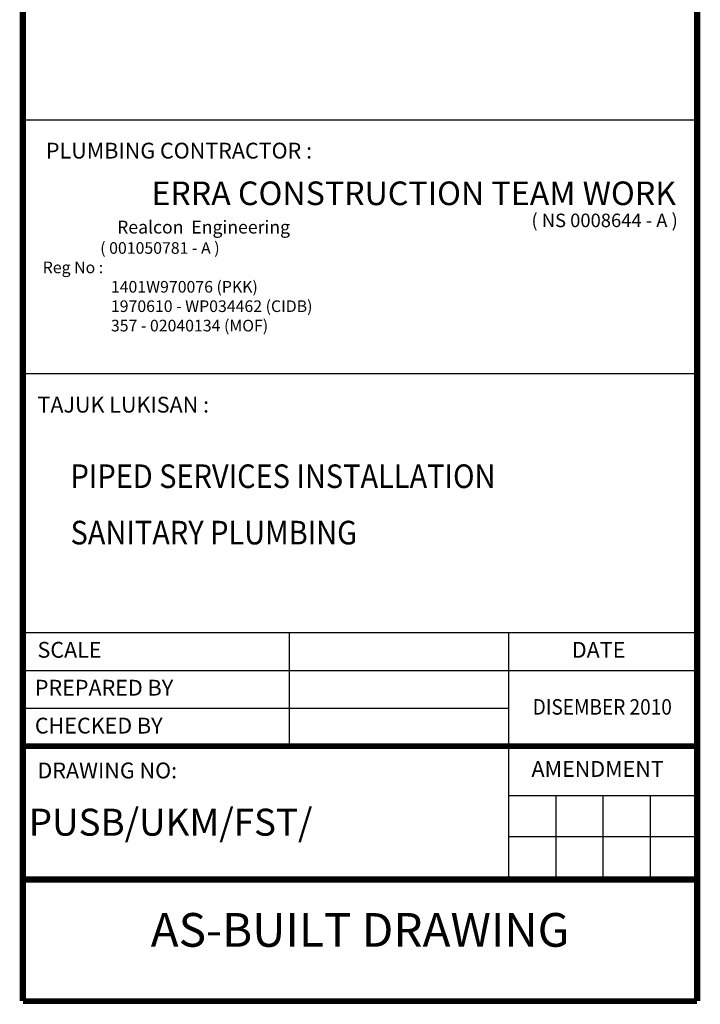
# Model space of a CAD drawing. Units: inches. Extents: x 500263 to 2879468, y -251999 to 643616.
# Drawn here: x 582230 to 634868, y 49215 to 125356 of the extents above; entities that cross this region are included whole.
import ezdxf
from ezdxf.enums import TextEntityAlignment as Align

# ---------------------------------------------------------------- set-up
doc = ezdxf.new("R2010")
doc.units = ezdxf.units.IN
doc.header["$LTSCALE"] = 3
doc.header["$MEASUREMENT"] = 0
doc.layers.add('1-TB', color=8, linetype='Continuous')
doc.layers.add('SP', color=4, linetype='Continuous')
doc.styles.add('ARIAL', font='arial.ttf', dxfattribs={"height": 250})
doc.styles.add('ROMAND', font='ROMAND.shx', dxfattribs={"height": 2.4})
doc.styles.add('SANSSERIFBOLD', font='arial.ttf')

msp = doc.modelspace()

# ---------------------------------------------------------------- linework, layer by layer
at = {"layer": '1-TB', "color": 4}
for p, q in [((582473.7, 117616.5), (634624.2, 117616.5)), ((582473.6, 98004.4), (634624.1, 98004.4)), ((582473.7, 77965.3), (634624.2, 77965.3)), ((603080.1, 77965.3), (603080.1, 69173)), ((620040.5, 77965.3), (620040.5, 58892.4)), ((582473.7, 75034.5), (634624.2, 75034.5)), ((582473.7, 72103.7), (620040.5, 72103.7)), ((634624.1, 65326.5), (620040.5, 65326.5)), ((623686.4, 65326.5), (623686.4, 58892.4)), ((627332.3, 65326.5), (627332.3, 58892.4)), ((630978.2, 65326.5), (630978.2, 58892.4)), ((620040.5, 62186.6), (634624.1, 62186.6))]:
    msp.add_line(p, q, dxfattribs=at)
at = {"layer": '1-TB', "color": 6}
msp.add_line((582473.9, 58673.7), (634624.3, 58673.7), dxfattribs=at)
for points, const_width in [([(634624.1, 49459), (634624.1, 337174), (582473.7, 337174), (582473.7, 49459)], 488.5), ([(582473.7, 69173), (634624.2, 69173)], 437.4), ([(582473.7, 58892.4), (634624.2, 58892.4)], 437.4), ([(582473.7, 49459), (634624.2, 49459)], 437.4)]:
    msp.add_lwpolyline(points, dxfattribs=dict(at, const_width=const_width))

# ---------------------------------------------------------------- texts
at = {"layer": '1-TB', "color": 3, "style": 'ROMAND'}
for s, height, p in [('PLUMBING CONTRACTOR :', 1221.149, (584258.3, 114620)), ('TAJUK LUKISAN :', 1221.149, (583606.2, 94973.8)), ('SCALE', 1221.15, (583606.4, 76016.8)), ('DATE', 1221.15, (624933.2, 76016.8)), ('PREPARED BY', 1221.149, (583404.2, 73086.1)), ('CHECKED BY', 1221.15, (583404.2, 70155.3)), ('DRAWING NO:', 1221.149, (583606.3, 66686.9)), ('AMENDMENT', 1221.15, (621810.5, 66804.7))]:
    msp.add_text(s, height=height, dxfattribs=at).set_placement(p)
at = {"layer": '1-TB', "color": 2, "style": 'ARIAL'}
msp.add_text('ERRA CONSTRUCTION TEAM WORK', height=1825.265, dxfattribs=at).set_placement((632992.7, 111017.7), align=Align.RIGHT)
at = {"layer": '1-TB', "color": 2, "style": 'ROMAND', "width": 0.9}
msp.add_text('DISEMBER 2010', height=1200, dxfattribs=at).set_placement((627287.4, 71614.7), align=Align.CENTER)
at = {"layer": '1-TB', "color": 2, "style": 'ARIAL'}
msp.add_text('PUSB/UKM/FST/', height=2086.01, dxfattribs=at).set_placement((582930.5, 62254.8))
at = {"layer": '1-TB', "color": 8, "ltscale": 0.004, "style": 'ARIAL'}
msp.add_text('AS-BUILT DRAWING', height=2607.517, dxfattribs=at).set_placement((608548.9, 54630.5), align=Align.MIDDLE)
at = {"layer": '1-TB', "color": 8, "char_height": 1043.009, "width": 39690.5, "style": 'SANSSERIFBOLD'}
for s, insert, attachment_point in [('( NS 0008644 - A )', (633127.3, 110358.2), 3), ('^I    {\\fArial|b1|i0|c0|p34;\\H0.9588x; Realcon  Engineering\\P\\fArial|b0|i0|c0|p34;\\H0.9x;^I^I( 001050781 - A )\\PReg No :\\P^I    1401W970076 (PKK)\\P^I    1970610 - WP034462 (CIDB)\\P^I    357 - 02040134 (MOF)}', (584011.3, 109819), 1)]:
    msp.add_mtext(s, dxfattribs=dict(at, insert=insert, attachment_point=attachment_point))
at = {"layer": 'SP', "color": 2, "style": 'ARIAL', "width": 0.9}
for s, p in [('%%uPIPED SERVICES INSTALLATION', (586163.3, 89139.9)), ('%%uSANITARY PLUMBING', (586163.3, 84779.1))]:
    msp.add_text(s, height=1825.258, dxfattribs=at).set_placement(p)

doc.saveas('drawing.dxf')
